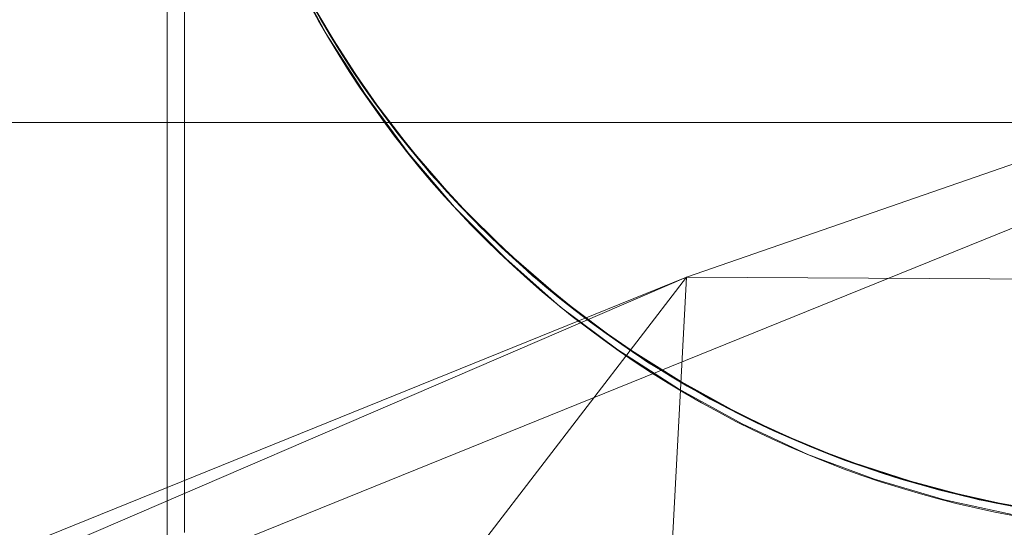
# Model space of a CAD drawing. Units: millimetres. Extents: x -7633 to 408035, y -3372 to 4270.
# Drawn here: x -5925 to -5924, y 2232 to 2233 of the extents above; entities that cross this region are included whole.
import ezdxf

# ---------------------------------------------------------------- set-up
doc = ezdxf.new("R2010")
doc.units = ezdxf.units.MM
doc.layers.add('Opvangzone', color=7, linetype='Continuous', true_color=0x00a19a)
doc.layers.add('Toestel 2D', color=7, linetype='Continuous', lineweight=20)

# ---------------------------------------------------------------- blocks, each defined once
blk = doc.blocks.new('WP-BB42-1')
at = {"layer": 'Opvangzone'}
blk.add_arc((-5753.5164, 2079.4753, 1002.3809), 1745.2564, 61.6647592, 297.6361738, dxfattribs=at)
at = {"layer": 'Toestel 2D', "elevation": 1002.3809, "flags": 128}
blk.add_lwpolyline([(-5925.0124, 2212.6965), (-5925.0124, 2239.2519)], close=True, dxfattribs=at)
for points in [[(-5923.8318, 2231.8466), (-5923.8979, 2231.859), (-5923.9655, 2231.8741), (-5924.0302, 2231.892), (-5924.0936, 2231.9127), (-5924.1528, 2231.9361), (-5924.2107, 2231.9623), (-5924.27, 2231.9912), (-5924.3292, 2232.0243), (-5924.3871, 2232.0615), (-5924.4422, 2232.1001), (-5924.4959, 2232.1428), (-5924.5455, 2232.1855), (-5924.5924, 2232.2296), (-5924.6364, 2232.2764), (-5924.6792, 2232.326), (-5924.7219, 2232.3798), (-5924.7604, 2232.4349), (-5924.7977, 2232.4928), (-5924.8307, 2232.552)], [(-5923.8263, 2231.8466), (-5923.9214, 2231.8631), (-5924.0151, 2231.8879), (-5924.1074, 2231.9182), (-5924.1969, 2231.9554), (-5924.2837, 2231.9981), (-5924.3664, 2232.0477), (-5924.4463, 2232.1028), (-5924.5207, 2232.1635), (-5924.5924, 2232.2296), (-5924.6585, 2232.2999), (-5924.7191, 2232.3756), (-5924.7742, 2232.4556), (-5924.8238, 2232.5382), (-5924.8665, 2232.625), (-5924.9037, 2232.7146), (-5924.9341, 2232.8055), (-5924.9589, 2232.8992), (-5924.9754, 2232.9957), (-5924.9864, 2233.0907), (-5924.9892, 2233.1885), (-5924.9864, 2233.285)], [(-5923.8277, 2231.8466), (-5923.9227, 2231.8631), (-5924.0164, 2231.8879), (-5924.1087, 2231.9182), (-5924.1969, 2231.9554), (-5924.2837, 2231.9981), (-5924.3678, 2232.0477), (-5924.4463, 2232.1028), (-5924.5221, 2232.1635), (-5924.5924, 2232.2296), (-5924.6585, 2232.3012), (-5924.7191, 2232.3756), (-5924.7742, 2232.4556), (-5924.8238, 2232.5396), (-5924.8665, 2232.625), (-5924.9037, 2232.7146), (-5924.9341, 2232.8069), (-5924.9589, 2232.9006), (-5924.9754, 2232.9957), (-5924.9864, 2233.0921), (-5924.9892, 2233.1885), (-5924.9864, 2233.285)], [(-5923.8731, 2231.8535), (-5923.9682, 2231.8741), (-5924.0605, 2231.9017), (-5924.1501, 2231.9347), (-5924.2383, 2231.9747), (-5924.3223, 2232.0215), (-5924.4036, 2232.0725), (-5924.4808, 2232.1304), (-5924.5538, 2232.1938), (-5924.6227, 2232.2613), (-5924.686, 2232.3343), (-5924.7439, 2232.4101), (-5924.7963, 2232.4914), (-5924.8431, 2232.5754), (-5924.8831, 2232.6636), (-5924.9175, 2232.7532), (-5924.9437, 2232.8386), (-5924.963, 2232.924), (-5924.9781, 2233.0122), (-5924.9864, 2233.1004), (-5924.9892, 2233.1885), (-5924.9864, 2233.285)], [(-5923.8318, 2231.8466), (-5923.8979, 2231.859), (-5923.9655, 2231.8741), (-5924.0302, 2231.892), (-5924.0936, 2231.9127), (-5924.1528, 2231.9361), (-5924.2107, 2231.9623), (-5924.27, 2231.9912), (-5924.3292, 2232.0243), (-5924.3871, 2232.0615), (-5924.4422, 2232.1001), (-5924.4959, 2232.1428), (-5924.5455, 2232.1855), (-5924.5924, 2232.2296), (-5924.6364, 2232.2764), (-5924.6792, 2232.326), (-5924.7219, 2232.3798), (-5924.7604, 2232.4349), (-5924.7977, 2232.4928), (-5924.8307, 2232.552)], [(-5923.8263, 2231.8466), (-5923.9214, 2231.8631), (-5924.0151, 2231.8879), (-5924.1074, 2231.9182), (-5924.1969, 2231.9554), (-5924.2837, 2231.9981), (-5924.3664, 2232.0477), (-5924.4463, 2232.1028), (-5924.5207, 2232.1635), (-5924.5924, 2232.2296), (-5924.6585, 2232.2999), (-5924.7191, 2232.3756), (-5924.7742, 2232.4556), (-5924.8238, 2232.5382), (-5924.8665, 2232.625), (-5924.9037, 2232.7146), (-5924.9341, 2232.8055), (-5924.9589, 2232.8992), (-5924.9754, 2232.9957), (-5924.9864, 2233.0907), (-5924.9892, 2233.1885), (-5924.9864, 2233.285)], [(-5923.8277, 2231.8466), (-5923.9227, 2231.8631), (-5924.0164, 2231.8879), (-5924.1087, 2231.9182), (-5924.1969, 2231.9554), (-5924.2837, 2231.9981), (-5924.3678, 2232.0477), (-5924.4463, 2232.1028), (-5924.5221, 2232.1635), (-5924.5924, 2232.2296), (-5924.6585, 2232.3012), (-5924.7191, 2232.3756), (-5924.7742, 2232.4556), (-5924.8238, 2232.5396), (-5924.8665, 2232.625), (-5924.9037, 2232.7146), (-5924.9341, 2232.8069), (-5924.9589, 2232.9006), (-5924.9754, 2232.9957), (-5924.9864, 2233.0921), (-5924.9892, 2233.1885), (-5924.9864, 2233.285)], [(-5923.8731, 2231.8535), (-5923.9682, 2231.8741), (-5924.0605, 2231.9017), (-5924.1501, 2231.9347), (-5924.2383, 2231.9747), (-5924.3223, 2232.0215), (-5924.4036, 2232.0725), (-5924.4808, 2232.1304), (-5924.5538, 2232.1938), (-5924.6227, 2232.2613), (-5924.686, 2232.3343), (-5924.7439, 2232.4101), (-5924.7963, 2232.4914), (-5924.8431, 2232.5754), (-5924.8831, 2232.6636), (-5924.9175, 2232.7532), (-5924.9437, 2232.8386), (-5924.963, 2232.924), (-5924.9781, 2233.0122), (-5924.9864, 2233.1004), (-5924.9892, 2233.1885), (-5924.9864, 2233.285)], [(-5923.8318, 2231.8466), (-5923.8979, 2231.859), (-5923.9655, 2231.8741), (-5924.0302, 2231.892), (-5924.0936, 2231.9127), (-5924.1528, 2231.9361), (-5924.2107, 2231.9623), (-5924.27, 2231.9912), (-5924.3292, 2232.0243), (-5924.3871, 2232.0615), (-5924.4422, 2232.1001), (-5924.4959, 2232.1428), (-5924.5455, 2232.1855), (-5924.5924, 2232.2296), (-5924.6364, 2232.2764), (-5924.6792, 2232.326), (-5924.7219, 2232.3798), (-5924.7604, 2232.4349), (-5924.7977, 2232.4928), (-5924.8307, 2232.552)], [(-5923.8263, 2231.8466), (-5923.9214, 2231.8631), (-5924.0151, 2231.8879), (-5924.1074, 2231.9182), (-5924.1969, 2231.9554), (-5924.2837, 2231.9981), (-5924.3664, 2232.0477), (-5924.4463, 2232.1028), (-5924.5207, 2232.1635), (-5924.5924, 2232.2296), (-5924.6585, 2232.2999), (-5924.7191, 2232.3756), (-5924.7742, 2232.4556), (-5924.8238, 2232.5382), (-5924.8665, 2232.625), (-5924.9037, 2232.7146), (-5924.9341, 2232.8055), (-5924.9589, 2232.8992), (-5924.9754, 2232.9957), (-5924.9864, 2233.0907), (-5924.9892, 2233.1885), (-5924.9864, 2233.285)], [(-5923.8277, 2231.8466), (-5923.9227, 2231.8631), (-5924.0164, 2231.8879), (-5924.1087, 2231.9182), (-5924.1969, 2231.9554), (-5924.2837, 2231.9981), (-5924.3678, 2232.0477), (-5924.4463, 2232.1028), (-5924.5221, 2232.1635), (-5924.5924, 2232.2296), (-5924.6585, 2232.3012), (-5924.7191, 2232.3756), (-5924.7742, 2232.4556), (-5924.8238, 2232.5396), (-5924.8665, 2232.625), (-5924.9037, 2232.7146), (-5924.9341, 2232.8069), (-5924.9589, 2232.9006), (-5924.9754, 2232.9957), (-5924.9864, 2233.0921), (-5924.9892, 2233.1885), (-5924.9864, 2233.285)], [(-5923.8731, 2231.8535), (-5923.9682, 2231.8741), (-5924.0605, 2231.9017), (-5924.1501, 2231.9347), (-5924.2383, 2231.9747), (-5924.3223, 2232.0215), (-5924.4036, 2232.0725), (-5924.4808, 2232.1304), (-5924.5538, 2232.1938), (-5924.6227, 2232.2613), (-5924.686, 2232.3343), (-5924.7439, 2232.4101), (-5924.7963, 2232.4914), (-5924.8431, 2232.5754), (-5924.8831, 2232.6636), (-5924.9175, 2232.7532), (-5924.9437, 2232.8386), (-5924.963, 2232.924), (-5924.9781, 2233.0122), (-5924.9864, 2233.1004), (-5924.9892, 2233.1885), (-5924.9864, 2233.285)], [(-5923.8318, 2231.8466), (-5923.8979, 2231.859), (-5923.9655, 2231.8741), (-5924.0302, 2231.892), (-5924.0936, 2231.9127), (-5924.1528, 2231.9361), (-5924.2107, 2231.9623), (-5924.27, 2231.9912), (-5924.3292, 2232.0243), (-5924.3871, 2232.0615), (-5924.4422, 2232.1001), (-5924.4959, 2232.1428), (-5924.5455, 2232.1855), (-5924.5924, 2232.2296), (-5924.6364, 2232.2764), (-5924.6792, 2232.326), (-5924.7219, 2232.3798), (-5924.7604, 2232.4349), (-5924.7977, 2232.4928), (-5924.8307, 2232.552)], [(-5923.8263, 2231.8466), (-5923.9214, 2231.8631), (-5924.0151, 2231.8879), (-5924.1074, 2231.9182), (-5924.1969, 2231.9554), (-5924.2837, 2231.9981), (-5924.3664, 2232.0477), (-5924.4463, 2232.1028), (-5924.5207, 2232.1635), (-5924.5924, 2232.2296), (-5924.6585, 2232.2999), (-5924.7191, 2232.3756), (-5924.7742, 2232.4556), (-5924.8238, 2232.5382), (-5924.8665, 2232.625), (-5924.9037, 2232.7146), (-5924.9341, 2232.8055), (-5924.9589, 2232.8992), (-5924.9754, 2232.9957), (-5924.9864, 2233.0907), (-5924.9892, 2233.1885), (-5924.9864, 2233.285)], [(-5923.8277, 2231.8466), (-5923.9227, 2231.8631), (-5924.0164, 2231.8879), (-5924.1087, 2231.9182), (-5924.1969, 2231.9554), (-5924.2837, 2231.9981), (-5924.3678, 2232.0477), (-5924.4463, 2232.1028), (-5924.5221, 2232.1635), (-5924.5924, 2232.2296), (-5924.6585, 2232.3012), (-5924.7191, 2232.3756), (-5924.7742, 2232.4556), (-5924.8238, 2232.5396), (-5924.8665, 2232.625), (-5924.9037, 2232.7146), (-5924.9341, 2232.8069), (-5924.9589, 2232.9006), (-5924.9754, 2232.9957), (-5924.9864, 2233.0921), (-5924.9892, 2233.1885), (-5924.9864, 2233.285)], [(-5923.8731, 2231.8535), (-5923.9682, 2231.8741), (-5924.0605, 2231.9017), (-5924.1501, 2231.9347), (-5924.2383, 2231.9747), (-5924.3223, 2232.0215), (-5924.4036, 2232.0725), (-5924.4808, 2232.1304), (-5924.5538, 2232.1938), (-5924.6227, 2232.2613), (-5924.686, 2232.3343), (-5924.7439, 2232.4101), (-5924.7963, 2232.4914), (-5924.8431, 2232.5754), (-5924.8831, 2232.6636), (-5924.9175, 2232.7532), (-5924.9437, 2232.8386), (-5924.963, 2232.924), (-5924.9781, 2233.0122), (-5924.9864, 2233.1004), (-5924.9892, 2233.1885), (-5924.9864, 2233.285)], [(-5924.9892, 2233.2313), (-5924.9878, 2233.1334), (-5924.9809, 2233.037), (-5924.9671, 2232.9405), (-5924.9451, 2232.8469), (-5924.9175, 2232.7532), (-5924.8831, 2232.6636), (-5924.8431, 2232.5754), (-5924.7963, 2232.4914), (-5924.7439, 2232.4101), (-5924.686, 2232.3343), (-5924.6227, 2232.2613), (-5924.5538, 2232.1938), (-5924.4808, 2232.1304), (-5924.4036, 2232.0725), (-5924.3223, 2232.0215), (-5924.2383, 2231.9747), (-5924.1501, 2231.9347), (-5924.0605, 2231.9017), (-5923.9682, 2231.8741), (-5923.8731, 2231.8535)], [(-5924.9892, 2233.2313), (-5924.9878, 2233.1334), (-5924.9809, 2233.037), (-5924.9671, 2232.9405), (-5924.9451, 2232.8469), (-5924.9175, 2232.7532), (-5924.8831, 2232.6636), (-5924.8431, 2232.5754), (-5924.7963, 2232.4914), (-5924.7439, 2232.4101), (-5924.686, 2232.3343), (-5924.6227, 2232.2613), (-5924.5538, 2232.1938), (-5924.4808, 2232.1304), (-5924.4036, 2232.0725), (-5924.3223, 2232.0215), (-5924.2383, 2231.9747), (-5924.1501, 2231.9347), (-5924.0605, 2231.9017), (-5923.9682, 2231.8741), (-5923.8731, 2231.8535)], [(-5924.9892, 2233.2313), (-5924.9878, 2233.1334), (-5924.9809, 2233.037), (-5924.9671, 2232.9405), (-5924.9451, 2232.8469), (-5924.9175, 2232.7532), (-5924.8831, 2232.6636), (-5924.8431, 2232.5754), (-5924.7963, 2232.4914), (-5924.7439, 2232.4101), (-5924.686, 2232.3343), (-5924.6227, 2232.2613), (-5924.5538, 2232.1938), (-5924.4808, 2232.1304), (-5924.4036, 2232.0725), (-5924.3223, 2232.0215), (-5924.2383, 2231.9747), (-5924.1501, 2231.9347), (-5924.0605, 2231.9017), (-5923.9682, 2231.8741), (-5923.8731, 2231.8535)], [(-5924.9892, 2233.2313), (-5924.9878, 2233.1334), (-5924.9809, 2233.037), (-5924.9671, 2232.9405), (-5924.9451, 2232.8469), (-5924.9175, 2232.7532), (-5924.8831, 2232.6636), (-5924.8431, 2232.5754), (-5924.7963, 2232.4914), (-5924.7439, 2232.4101), (-5924.686, 2232.3343), (-5924.6227, 2232.2613), (-5924.5538, 2232.1938), (-5924.4808, 2232.1304), (-5924.4036, 2232.0725), (-5924.3223, 2232.0215), (-5924.2383, 2231.9747), (-5924.1501, 2231.9347), (-5924.0605, 2231.9017), (-5923.9682, 2231.8741), (-5923.8731, 2231.8535)], [(-5924.9892, 2233.2313), (-5924.9878, 2233.1334), (-5924.9809, 2233.037), (-5924.9671, 2232.9405), (-5924.9451, 2232.8469), (-5924.9175, 2232.7532), (-5924.8831, 2232.6636), (-5924.8431, 2232.5754), (-5924.7963, 2232.4914), (-5924.7439, 2232.4101), (-5924.686, 2232.3343), (-5924.6227, 2232.2613), (-5924.5538, 2232.1938), (-5924.4808, 2232.1304), (-5924.4036, 2232.0725), (-5924.3223, 2232.0215), (-5924.2383, 2231.9747), (-5924.1501, 2231.9347), (-5924.0605, 2231.9017), (-5923.9682, 2231.8741), (-5923.8731, 2231.8535)], [(-5924.9892, 2233.2313), (-5924.9878, 2233.1334), (-5924.9809, 2233.037), (-5924.9671, 2232.9405), (-5924.9451, 2232.8469), (-5924.9175, 2232.7532), (-5924.8831, 2232.6636), (-5924.8431, 2232.5754), (-5924.7963, 2232.4914), (-5924.7439, 2232.4101), (-5924.686, 2232.3343), (-5924.6227, 2232.2613), (-5924.5538, 2232.1938), (-5924.4808, 2232.1304), (-5924.4036, 2232.0725), (-5924.3223, 2232.0215), (-5924.2383, 2231.9747), (-5924.1501, 2231.9347), (-5924.0605, 2231.9017), (-5923.9682, 2231.8741), (-5923.8731, 2231.8535)], [(-5924.9892, 2233.2313), (-5924.9878, 2233.1334), (-5924.9809, 2233.037), (-5924.9671, 2232.9405), (-5924.9451, 2232.8469), (-5924.9175, 2232.7532), (-5924.8831, 2232.6636), (-5924.8431, 2232.5754), (-5924.7963, 2232.4914), (-5924.7439, 2232.4101), (-5924.686, 2232.3343), (-5924.6227, 2232.2613), (-5924.5538, 2232.1938), (-5924.4808, 2232.1304), (-5924.4036, 2232.0725), (-5924.3223, 2232.0215), (-5924.2383, 2231.9747), (-5924.1501, 2231.9347), (-5924.0605, 2231.9017), (-5923.9682, 2231.8741), (-5923.8731, 2231.8535)], [(-5924.9892, 2233.2313), (-5924.9878, 2233.1334), (-5924.9809, 2233.037), (-5924.9671, 2232.9405), (-5924.9451, 2232.8469), (-5924.9175, 2232.7532), (-5924.8831, 2232.6636), (-5924.8431, 2232.5754), (-5924.7963, 2232.4914), (-5924.7439, 2232.4101), (-5924.686, 2232.3343), (-5924.6227, 2232.2613), (-5924.5538, 2232.1938), (-5924.4808, 2232.1304), (-5924.4036, 2232.0725), (-5924.3223, 2232.0215), (-5924.2383, 2231.9747), (-5924.1501, 2231.9347), (-5924.0605, 2231.9017), (-5923.9682, 2231.8741), (-5923.8731, 2231.8535)], [(-5924.9892, 2232.5947), (-5924.9892, 2232.5024), (-5924.9892, 2232.4032), (-5924.9892, 2232.2985), (-5924.9892, 2232.1869), (-5924.9892, 2232.0698), (-5924.9892, 2231.9471), (-5924.9892, 2231.819)], [(-5924.9892, 2231.8204), (-5924.9892, 2231.9485), (-5924.9892, 2232.0712), (-5924.9892, 2232.1883), (-5924.9892, 2232.2999), (-5924.9892, 2232.4046), (-5924.9892, 2232.5038), (-5924.9892, 2232.5961)], [(-5924.9892, 2231.819), (-5924.9892, 2231.9471), (-5924.9892, 2232.0698), (-5924.9892, 2232.1869), (-5924.9892, 2232.2985), (-5924.9892, 2232.4032), (-5924.9892, 2232.5024), (-5924.9892, 2232.5947)], [(-5924.9892, 2232.5961), (-5924.9892, 2232.5038), (-5924.9892, 2232.4046), (-5924.9892, 2232.2999), (-5924.9892, 2232.1883), (-5924.9892, 2232.0712), (-5924.9892, 2231.9485), (-5924.9892, 2231.8204)], [(-5924.9892, 2232.5947), (-5924.9892, 2232.5024), (-5924.9892, 2232.4032), (-5924.9892, 2232.2985), (-5924.9892, 2232.1869), (-5924.9892, 2232.0698), (-5924.9892, 2231.9471), (-5924.9892, 2231.819)], [(-5924.9892, 2231.8204), (-5924.9892, 2231.9485), (-5924.9892, 2232.0712), (-5924.9892, 2232.1883), (-5924.9892, 2232.2999), (-5924.9892, 2232.4046), (-5924.9892, 2232.5038), (-5924.9892, 2232.5961)], [(-5924.9892, 2231.819), (-5924.9892, 2231.9471), (-5924.9892, 2232.0698), (-5924.9892, 2232.1869), (-5924.9892, 2232.2985), (-5924.9892, 2232.4032), (-5924.9892, 2232.5024), (-5924.9892, 2232.5947)], [(-5924.9892, 2232.5961), (-5924.9892, 2232.5038), (-5924.9892, 2232.4046), (-5924.9892, 2232.2999), (-5924.9892, 2232.1883), (-5924.9892, 2232.0712), (-5924.9892, 2231.9485), (-5924.9892, 2231.8204)], [(-5924.9892, 2232.5947), (-5924.9892, 2232.5024), (-5924.9892, 2232.4032), (-5924.9892, 2232.2985), (-5924.9892, 2232.1869), (-5924.9892, 2232.0698), (-5924.9892, 2231.9471), (-5924.9892, 2231.819)], [(-5924.9892, 2231.8204), (-5924.9892, 2231.9485), (-5924.9892, 2232.0712), (-5924.9892, 2232.1883), (-5924.9892, 2232.2999), (-5924.9892, 2232.4046), (-5924.9892, 2232.5038), (-5924.9892, 2232.5961)], [(-5924.9892, 2231.819), (-5924.9892, 2231.9471), (-5924.9892, 2232.0698), (-5924.9892, 2232.1869), (-5924.9892, 2232.2985), (-5924.9892, 2232.4032), (-5924.9892, 2232.5024), (-5924.9892, 2232.5947)], [(-5924.9892, 2232.5961), (-5924.9892, 2232.5038), (-5924.9892, 2232.4046), (-5924.9892, 2232.2999), (-5924.9892, 2232.1883), (-5924.9892, 2232.0712), (-5924.9892, 2231.9485), (-5924.9892, 2231.8204)], [(-5924.9892, 2232.5947), (-5924.9892, 2232.5024), (-5924.9892, 2232.4032), (-5924.9892, 2232.2985), (-5924.9892, 2232.1869), (-5924.9892, 2232.0698), (-5924.9892, 2231.9471), (-5924.9892, 2231.819)], [(-5924.9892, 2231.8204), (-5924.9892, 2231.9485), (-5924.9892, 2232.0712), (-5924.9892, 2232.1883), (-5924.9892, 2232.2999), (-5924.9892, 2232.4046), (-5924.9892, 2232.5038), (-5924.9892, 2232.5961)], [(-5924.9892, 2231.819), (-5924.9892, 2231.9471), (-5924.9892, 2232.0698), (-5924.9892, 2232.1869), (-5924.9892, 2232.2985), (-5924.9892, 2232.4032), (-5924.9892, 2232.5024), (-5924.9892, 2232.5947)], [(-5924.9892, 2232.5961), (-5924.9892, 2232.5038), (-5924.9892, 2232.4046), (-5924.9892, 2232.2999), (-5924.9892, 2232.1883), (-5924.9892, 2232.0712), (-5924.9892, 2231.9485), (-5924.9892, 2231.8204)], [(-5924.8445, 2232.574), (-5924.799, 2232.4886), (-5924.7467, 2232.406), (-5924.6888, 2232.3288), (-5924.6268, 2232.2558), (-5924.5579, 2232.1869), (-5924.4849, 2232.1221), (-5924.4077, 2232.0643), (-5924.3264, 2232.0119), (-5924.241, 2231.9651), (-5924.1528, 2231.9237), (-5924.0633, 2231.8907), (-5923.9696, 2231.8631), (-5923.8745, 2231.8424)], [(-5923.8745, 2231.8424), (-5923.9696, 2231.8631), (-5924.0633, 2231.8907), (-5924.1528, 2231.9237), (-5924.241, 2231.9651), (-5924.3264, 2232.0119), (-5924.4077, 2232.0643), (-5924.4849, 2232.1221), (-5924.5579, 2232.1869), (-5924.6268, 2232.2558), (-5924.6888, 2232.3288), (-5924.7467, 2232.4073), (-5924.799, 2232.4886), (-5924.8445, 2232.574)], [(-5924.8445, 2232.574), (-5924.799, 2232.4886), (-5924.7467, 2232.406), (-5924.6888, 2232.3288), (-5924.6268, 2232.2558), (-5924.5579, 2232.1869), (-5924.4849, 2232.1221), (-5924.4077, 2232.0643), (-5924.3264, 2232.0119), (-5924.241, 2231.9651), (-5924.1528, 2231.9237), (-5924.0633, 2231.8907), (-5923.9696, 2231.8631), (-5923.8745, 2231.8424)], [(-5923.8745, 2231.8424), (-5923.9696, 2231.8631), (-5924.0633, 2231.8907), (-5924.1528, 2231.9237), (-5924.241, 2231.9651), (-5924.3264, 2232.0119), (-5924.4077, 2232.0643), (-5924.4849, 2232.1221), (-5924.5579, 2232.1869), (-5924.6268, 2232.2558), (-5924.6888, 2232.3288), (-5924.7467, 2232.4073), (-5924.799, 2232.4886), (-5924.8445, 2232.574)], [(-5924.8445, 2232.574), (-5924.799, 2232.4886), (-5924.7467, 2232.406), (-5924.6888, 2232.3288), (-5924.6268, 2232.2558), (-5924.5579, 2232.1869), (-5924.4849, 2232.1221), (-5924.4077, 2232.0643), (-5924.3264, 2232.0119), (-5924.241, 2231.9651), (-5924.1528, 2231.9237), (-5924.0633, 2231.8907), (-5923.9696, 2231.8631), (-5923.8745, 2231.8424)], [(-5923.8745, 2231.8424), (-5923.9696, 2231.8631), (-5924.0633, 2231.8907), (-5924.1528, 2231.9237), (-5924.241, 2231.9651), (-5924.3264, 2232.0119), (-5924.4077, 2232.0643), (-5924.4849, 2232.1221), (-5924.5579, 2232.1869), (-5924.6268, 2232.2558), (-5924.6888, 2232.3288), (-5924.7467, 2232.4073), (-5924.799, 2232.4886), (-5924.8445, 2232.574)], [(-5924.8445, 2232.574), (-5924.799, 2232.4886), (-5924.7467, 2232.406), (-5924.6888, 2232.3288), (-5924.6268, 2232.2558), (-5924.5579, 2232.1869), (-5924.4849, 2232.1221), (-5924.4077, 2232.0643), (-5924.3264, 2232.0119), (-5924.241, 2231.9651), (-5924.1528, 2231.9237), (-5924.0633, 2231.8907), (-5923.9696, 2231.8631), (-5923.8745, 2231.8424)], [(-5923.8745, 2231.8424), (-5923.9696, 2231.8631), (-5924.0633, 2231.8907), (-5924.1528, 2231.9237), (-5924.241, 2231.9651), (-5924.3264, 2232.0119), (-5924.4077, 2232.0643), (-5924.4849, 2232.1221), (-5924.5579, 2232.1869), (-5924.6268, 2232.2558), (-5924.6888, 2232.3288), (-5924.7467, 2232.4073), (-5924.799, 2232.4886), (-5924.8445, 2232.574)], [(-5923.8504, 2232.3693), (-5924.0041, 2232.3693), (-5924.1579, 2232.3693), (-5924.3109, 2232.3693), (-5924.4639, 2232.3693), (-5924.6162, 2232.3693), (-5924.767, 2232.3693), (-5924.9178, 2232.3693), (-5925.0678, 2232.3693), (-5925.2163, 2232.3693), (-5925.3648, 2232.3693), (-5925.5111, 2232.3693), (-5925.6566, 2232.3693), (-5925.8006, 2232.3693), (-5925.9439, 2232.3693), (-5926.0849, 2232.3693), (-5926.2244, 2232.3693), (-5926.3625, 2232.3693), (-5926.499, 2232.3693), (-5926.6332, 2232.3693)], [(-5926.6332, 2232.3693), (-5926.499, 2232.3693), (-5926.3625, 2232.3693), (-5926.2244, 2232.3693), (-5926.0849, 2232.3693), (-5925.9439, 2232.3693), (-5925.8006, 2232.3693), (-5925.6566, 2232.3693), (-5925.5111, 2232.3693), (-5925.3648, 2232.3693), (-5925.2163, 2232.3693), (-5925.0678, 2232.3693), (-5924.9178, 2232.3693), (-5924.767, 2232.3693), (-5924.6162, 2232.3693), (-5924.4639, 2232.3693), (-5924.3109, 2232.3693), (-5924.1579, 2232.3693), (-5924.0041, 2232.3693), (-5923.8504, 2232.3693)], [(-5926.6332, 2232.3693), (-5926.499, 2232.3693), (-5926.3625, 2232.3693), (-5926.2244, 2232.3693), (-5926.0849, 2232.3693), (-5925.9439, 2232.3693), (-5925.8006, 2232.3693), (-5925.6566, 2232.3693), (-5925.5111, 2232.3693), (-5925.3648, 2232.3693), (-5925.2163, 2232.3693), (-5925.0678, 2232.3693), (-5924.9178, 2232.3693), (-5924.767, 2232.3693), (-5924.6162, 2232.3693), (-5924.4639, 2232.3693), (-5924.3109, 2232.3693), (-5924.1579, 2232.3693), (-5924.0041, 2232.3693), (-5923.8504, 2232.3693)], [(-5923.8504, 2232.3693), (-5924.0041, 2232.3693), (-5924.1579, 2232.3693), (-5924.3109, 2232.3693), (-5924.4639, 2232.3693), (-5924.6162, 2232.3693), (-5924.767, 2232.3693), (-5924.9178, 2232.3693), (-5925.0678, 2232.3693), (-5925.2163, 2232.3693), (-5925.3648, 2232.3693), (-5925.5111, 2232.3693), (-5925.6566, 2232.3693), (-5925.8006, 2232.3693), (-5925.9439, 2232.3693), (-5926.0849, 2232.3693), (-5926.2244, 2232.3693), (-5926.3625, 2232.3693), (-5926.499, 2232.3693), (-5926.6332, 2232.3693)]]:
    blk.add_lwpolyline(points, dxfattribs=at)
at = {"layer": 'Toestel 2D', "elevation": 1002.3809}
blk.add_lwpolyline([(-5922.3493, 2232.753), (-5922.3493, 2232.753, -0.717018), (-5924.9175, 2232.753)], format="xyb", dxfattribs=at)
blk.add_lwpolyline([(-5922.3493, 2232.753), (-5922.3493, 2232.753, -0.717018), (-5924.9175, 2232.753)], format="xyb", dxfattribs=at)
blk.add_lwpolyline([(-5922.3493, 2232.753), (-5922.3493, 2232.753, -0.717018), (-5924.9175, 2232.753)], format="xyb", dxfattribs=at)
blk.add_lwpolyline([(-5922.3493, 2232.753), (-5922.3493, 2232.753, -0.717018), (-5924.9175, 2232.753)], format="xyb", dxfattribs=at)
blk.add_lwpolyline([(-5922.3493, 2232.753), (-5922.3493, 2232.753, -0.717018), (-5924.9175, 2232.753)], format="xyb", dxfattribs=at)
blk.add_lwpolyline([(-5922.3493, 2232.753), (-5922.3493, 2232.753, -0.717018), (-5924.9175, 2232.753)], format="xyb", dxfattribs=at)
blk.add_lwpolyline([(-5922.3493, 2232.753), (-5922.3493, 2232.753, -0.717018), (-5924.9175, 2232.753)], format="xyb", dxfattribs=at)
blk.add_lwpolyline([(-5922.3493, 2232.753), (-5922.3493, 2232.753, -0.717018), (-5924.9175, 2232.753)], format="xyb", dxfattribs=at)
blk.add_lwpolyline([(-5922.3493, 2232.753), (-5922.3493, 2232.753, -0.717018), (-5924.9175, 2232.753)], format="xyb", dxfattribs=at)
blk.add_lwpolyline([(-5922.3493, 2232.753), (-5922.3493, 2232.753, -0.717018), (-5924.9175, 2232.753)], format="xyb", dxfattribs=at)
blk.add_lwpolyline([(-5922.3493, 2232.753), (-5922.3493, 2232.753, -0.717018), (-5924.9175, 2232.753)], format="xyb", dxfattribs=at)
blk.add_lwpolyline([(-5922.3493, 2232.753), (-5922.3493, 2232.753, -0.717018), (-5924.9175, 2232.753)], format="xyb", dxfattribs=at)
blk.add_lwpolyline([(-5922.3493, 2232.753), (-5922.3493, 2232.753, -0.717018), (-5924.9175, 2232.753)], format="xyb", dxfattribs=at)
blk.add_lwpolyline([(-5922.3493, 2232.753), (-5922.3493, 2232.753, -0.717018), (-5924.9175, 2232.753)], format="xyb", dxfattribs=at)
blk.add_lwpolyline([(-5922.3493, 2232.753), (-5922.3493, 2232.753, -0.717018), (-5924.9175, 2232.753)], format="xyb", dxfattribs=at)
blk.add_lwpolyline([(-5922.3493, 2232.753), (-5922.3493, 2232.753, -0.717018), (-5924.9175, 2232.753)], format="xyb", dxfattribs=at)
blk.add_lwpolyline([(-5922.3493, 2232.753), (-5922.3493, 2232.753, -0.717018), (-5924.9175, 2232.753)], format="xyb", dxfattribs=at)
blk.add_lwpolyline([(-5922.3493, 2232.753), (-5922.3493, 2232.753, -0.717018), (-5924.9175, 2232.753)], format="xyb", dxfattribs=at)
blk.add_lwpolyline([(-5922.3493, 2232.753), (-5922.3493, 2232.753, -0.717018), (-5924.9175, 2232.753)], format="xyb", dxfattribs=at)
blk.add_lwpolyline([(-5922.3493, 2232.753), (-5922.3493, 2232.753, -0.717018), (-5924.9175, 2232.753)], format="xyb", dxfattribs=at)
at = {"layer": 'Toestel 2D'}
for centre, radius, start, end in [((-5923.6334, 2233.1699, 1002.3809), 1.3501, 197.9842, 342.0158), ((-5923.6334, 2233.1881, 1002.3809), 1.3558, 198.7128, 341.2872), ((-5923.6334, 2233.1699, 1002.3809), 1.3501, 197.9842, 342.0158), ((-5923.6334, 2233.1881, 1002.3809), 1.3558, 198.7128, 341.2872), ((-5923.6334, 2233.1699, 1002.3809), 1.3501, 197.9842, 342.0158), ((-5923.6334, 2233.1881, 1002.3809), 1.3558, 198.7128, 341.2872), ((-5923.6334, 2233.1699, 1002.3809), 1.3501, 197.9842, 342.0158), ((-5923.6334, 2233.1881, 1002.3809), 1.3558, 198.7128, 341.2872), ((-5923.6334, 2233.1699, 1002.3809), 1.3501, 197.9842, 342.0158), ((-5923.6334, 2233.1881, 1002.3809), 1.3558, 198.7128, 341.2872), ((-5923.6334, 2233.1699, 1002.3809), 1.3501, 197.9842, 342.0158), ((-5923.6334, 2233.1881, 1002.3809), 1.3558, 198.7128, 341.2872), ((-5923.6334, 2233.1881, 1002.3809), 1.3558, 198.7128, 341.2872), ((-5923.6334, 2233.1699, 1002.3809), 1.3501, 197.9842, 342.0158), ((-5923.6334, 2233.1699, 1002.3809), 1.3501, 197.9842, 342.0158), ((-5923.6334, 2233.1699, 1002.3809), 1.3501, 197.9842, 342.0158), ((-5923.6334, 2233.1881, 1002.3809), 1.3558, 198.7128, 341.2872), ((-5923.6334, 2233.1699, 1002.3809), 1.3501, 197.9842, 342.0158), ((-5923.6334, 2233.1881, 1002.3809), 1.3558, 198.7128, 341.2872), ((-5923.6334, 2233.1699, 1002.3809), 1.3501, 197.9842, 342.0158), ((-5923.6334, 2233.1699, 1002.3809), 1.3501, 197.9842, 342.0158), ((-5923.6334, 2233.1881, 1002.3809), 1.3558, 198.7128, 341.2872), ((-5923.6334, 2233.1881, 1002.3809), 1.3558, 198.7128, 341.2872), ((-5923.6334, 2233.1699, 1002.3809), 1.3501, 197.9842, 342.0158), ((-5923.6334, 2233.1699, 1002.3809), 1.3501, 197.9842, 342.0158), ((-5923.6334, 2233.1881, 1002.3809), 1.3558, 198.7128, 341.2872), ((-5923.6334, 2233.1699, 1002.3809), 1.3501, 197.9842, 342.0158), ((-5923.6334, 2233.1881, 1002.3809), 1.3558, 198.7128, 341.2872), ((-5923.6334, 2233.1881, 1002.3809), 1.3558, 198.7128, 341.2872), ((-5923.6334, 2233.1881, 1002.3809), 1.3558, 198.7128, 341.2872), ((-5923.6334, 2233.1881, 1002.3809), 1.3558, 198.7128, 341.2872), ((-5923.6334, 2233.1699, 1002.3809), 1.3501, 197.9842, 342.0158), ((-5923.6334, 2233.1881, 1002.3809), 1.3558, 198.7128, 341.2872), ((-5923.6334, 2233.1699, 1002.3809), 1.3501, 197.9842, 342.0158), ((-5923.6334, 2233.1699, 1002.3809), 1.3501, 197.9842, 342.0158), ((-5923.6334, 2233.1881, 1002.3809), 1.3558, 198.7128, 341.2872), ((-5923.6334, 2233.1881, 1002.3809), 1.3558, 198.7128, 341.2872), ((-5923.6334, 2233.1699, 1002.3809), 1.3501, 197.9842, 342.0158), ((-5923.6334, 2233.1881, 1002.3809), 1.3558, 198.7128, 341.2872), ((-5923.6334, 2233.1699, 1002.3809), 1.3501, 197.9842, 342.0158), ((-5923.6334, 2233.1699, 1002.3809), 1.3501, 197.9868, 342.0132), ((-5923.6334, 2233.1699, 1002.3809), 1.3501, 197.9868, 342.0132), ((-5923.6334, 2233.1699, 1002.3809), 1.3501, 197.9868, 342.0132), ((-5923.6334, 2233.1699, 1002.3809), 1.3501, 197.9868, 342.0132), ((-5923.6334, 2233.1699, 1002.3809), 1.3501, 197.9868, 342.0132), ((-5923.6334, 2233.1699, 1002.3809), 1.3501, 197.9868, 342.0132), ((-5923.6334, 2233.1699, 1002.3809), 1.3501, 197.9868, 342.0132), ((-5923.6334, 2233.1699, 1002.3809), 1.3501, 197.9868, 342.0132), ((-5923.6334, 2233.1699, 1002.3809), 1.3501, 197.9868, 342.0132), ((-5923.6334, 2233.1699, 1002.3809), 1.3501, 197.9868, 342.0132), ((-5923.6334, 2233.1699, 1002.3809), 1.3501, 197.9868, 342.0132), ((-5923.6334, 2233.1699, 1002.3809), 1.3501, 197.9868, 342.0132), ((-5923.6334, 2233.1699, 1002.3809), 1.3501, 197.9868, 342.0132), ((-5923.6334, 2233.1699, 1002.3809), 1.3501, 197.9868, 342.0132), ((-5923.6334, 2233.1699, 1002.3809), 1.3501, 197.9868, 342.0132), ((-5923.6334, 2233.1699, 1002.3809), 1.3501, 197.9868, 342.0132), ((-5923.6334, 2233.1699, 1002.3809), 1.3501, 197.9868, 342.0132), ((-5923.6334, 2233.1699, 1002.3809), 1.3501, 197.9868, 342.0132), ((-5923.6334, 2233.1699, 1002.3809), 1.3501, 197.9868, 342.0132), ((-5923.6334, 2233.1699, 1002.3809), 1.3501, 197.9868, 342.0132)]:
    blk.add_arc(centre, radius, start, end, dxfattribs=at)
mesh = blk.add_polyface(dxfattribs=at)
corners = [(-5786.2849, 2322.6799, 1002.3809), (-5786.2849, 2322.6799, 1002.3809), (-5754.3182, 2324.9543, 1002.3809), (-5754.3182, 2324.9547, 1002.3809), (-5817.6812, 2316.252, 1002.3809), (-5817.6812, 2316.252, 1002.3809), (-5847.9699, 2305.7811, 1002.3809), (-5847.9699, 2305.7811, 1002.3809), (-5876.6327, 2291.4464, 1002.3809), (-5876.6327, 2291.4464, 1002.3809), (-5903.1793, 2273.493, 1002.3809), (-5903.1793, 2273.493, 1002.3809), (-5927.1554, 2252.2281, 1002.3809), (-5927.1554, 2252.2281, 1002.3809), (-5947.4072, 2228.8731, 1002.3809), (-5947.4072, 2228.8731, 1002.3809), (-5722.3281, 2323.0376, 1002.3809), (-5722.3281, 2323.0376, 1002.3809), (-5690.8619, 2316.9613, 1002.3809), (-5690.8619, 2316.9613, 1002.3809), (-5660.458, 2306.8299, 1002.3809), (-5660.458, 2306.8299, 1002.3809), (-5631.6366, 2292.8166, 1002.3809), (-5631.6366, 2292.8166, 1002.3809), (-5604.8909, 2275.1612, 1002.3809), (-5604.8909, 2275.1612, 1002.3809), (-5580.6785, 2254.1659, 1002.3809), (-5580.6785, 2254.1659, 1002.3809), (-5560.1663, 2231.0385, 1002.3809), (-5560.1663, 2231.0385, 1002.3809)]
mesh.append_faces([[corners[k] for k in face] for face in [(0, 2, 3, 3), (4, 1, 0, 0), (6, 5, 4, 4), (8, 7, 6, 6), (10, 9, 8, 8), (12, 11, 10, 10), (14, 12, 15, 15), (16, 18, 19, 19), (19, 20, 21, 21), (21, 22, 23, 23), (23, 24, 25, 25), (25, 26, 27, 27), (27, 28, 29, 29), (14, 29, 28, 28), (22, 26, 24, 24), (14, 11, 13, 13), (3, 17, 16, 16), (12, 29, 15, 15), (29, 25, 27, 27)]], dxfattribs={"vtx0": -1})
mesh.append_faces([[corners[k] for k in face] for face in [(26, 22, 28, 28), (28, 22, 14, 14)]], dxfattribs={"vtx0": -1, "vtx1": -1})
mesh.append_faces([[corners[k] for k in face] for face in [(14, 22, 20, 20), (14, 20, 18, 18), (14, 18, 17, 17), (14, 17, 2, 2), (14, 2, 1, 1), (14, 1, 5, 5), (14, 5, 7, 7), (14, 7, 9, 9), (14, 9, 11, 11), (29, 12, 10, 10), (29, 10, 8, 8), (29, 8, 6, 6), (29, 6, 4, 4), (29, 4, 0, 0), (29, 0, 3, 3), (29, 3, 16, 16), (29, 16, 19, 19), (29, 19, 21, 21), (29, 21, 23, 23), (29, 23, 25, 25)]], dxfattribs={"vtx0": -1, "vtx2": -1, "vtx3": -1})
mesh.append_faces([[corners[k] for k in face] for face in [(0, 1, 2, 2), (4, 5, 1, 1), (6, 7, 5, 5), (8, 9, 7, 7), (10, 11, 9, 9), (12, 13, 11, 11), (14, 13, 12, 12), (16, 17, 18, 18), (19, 18, 20, 20), (21, 20, 22, 22), (23, 22, 24, 24), (25, 24, 26, 26), (27, 26, 28, 28), (14, 15, 29, 29), (3, 2, 17, 17)]], dxfattribs={"vtx2": -1, "vtx3": -1})
mesh = blk.add_polyface(dxfattribs=at)
corners = [(-5927.1554, 2252.2281, 1002.3809), (-5927.1554, 2252.2281, 1002.3809), (-5904.0277, 2272.7405, 1002.3809), (-5904.0277, 2272.7405, 1002.3809), (-5948.1507, 2228.0157, 1002.3809), (-5948.1507, 2228.0157, 1002.3809), (-5965.806, 2201.27, 1002.3809), (-5965.806, 2201.27, 1002.3809), (-5979.8193, 2172.4486, 1002.3809), (-5979.8193, 2172.4486, 1002.3809), (-5989.9508, 2142.0447, 1002.3809), (-5989.9508, 2142.0447, 1002.3809), (-5996.0271, 2110.5785, 1002.3809), (-5996.0271, 2110.5785, 1002.3809), (-5997.9436, 2078.5884, 1002.3809), (-5997.9436, 2078.5884, 1002.3809), (-5995.6694, 2046.6217, 1002.3809), (-5995.6694, 2046.6217, 1002.3809), (-5989.2415, 2015.2254, 1002.3809), (-5989.2415, 2015.2254, 1002.3809), (-5978.7706, 1984.9367, 1002.3809), (-5978.7706, 1984.9367, 1002.3809), (-5964.4359, 1956.2739, 1002.3809), (-5964.4359, 1956.2739, 1002.3809), (-5946.4825, 1929.7273, 1002.3809), (-5946.4825, 1929.7273, 1002.3809), (-5925.2176, 1905.7512, 1002.3809), (-5925.2176, 1905.7512, 1002.3809), (-5901.8624, 1885.4992, 1002.3809), (-5901.8624, 1885.4992, 1002.3809)]
mesh.append_faces([[corners[k] for k in face] for face in [(0, 2, 3, 3), (4, 1, 0, 0), (6, 5, 4, 4), (8, 7, 6, 6), (10, 9, 8, 8), (12, 11, 10, 10), (14, 13, 12, 12), (16, 15, 14, 14), (18, 17, 16, 16), (20, 19, 18, 18), (22, 21, 20, 20), (24, 23, 22, 22), (26, 25, 24, 24), (28, 26, 29, 29), (5, 2, 1, 1), (28, 25, 27, 27), (28, 3, 2, 2), (26, 3, 29, 29), (3, 4, 0, 0)]], dxfattribs={"vtx0": -1})
mesh.append_faces([[corners[k] for k in face] for face in [(2, 7, 28, 28)]], dxfattribs={"vtx0": -1, "vtx1": -1})
mesh.append_faces([[corners[k] for k in face] for face in [(2, 5, 7, 7), (28, 7, 9, 9), (28, 9, 11, 11), (28, 11, 13, 13), (28, 13, 15, 15), (28, 15, 17, 17), (28, 17, 19, 19), (28, 19, 21, 21), (28, 21, 23, 23), (28, 23, 25, 25), (3, 26, 24, 24), (3, 24, 22, 22), (3, 22, 20, 20), (3, 20, 18, 18), (3, 18, 16, 16), (3, 16, 14, 14), (3, 14, 12, 12), (3, 12, 10, 10), (3, 10, 8, 8), (3, 8, 6, 6), (3, 6, 4, 4)]], dxfattribs={"vtx0": -1, "vtx2": -1, "vtx3": -1})
mesh.append_faces([[corners[k] for k in face] for face in [(0, 1, 2, 2), (4, 5, 1, 1), (6, 7, 5, 5), (8, 9, 7, 7), (10, 11, 9, 9), (12, 13, 11, 11), (14, 15, 13, 13), (16, 17, 15, 15), (18, 19, 17, 17), (20, 21, 19, 19), (22, 23, 21, 21), (24, 25, 23, 23), (26, 27, 25, 25), (28, 27, 26, 26), (28, 29, 3, 3)]], dxfattribs={"vtx2": -1, "vtx3": -1})
mesh = blk.add_polyface(dxfattribs=at)
corners = [(-5924.4412, 2225.3323, 1002.3809), (-5924.9357, 2227.8351, 1002.3809), (-5920.3896, 2225.934, 1002.3809), (-5920.7069, 2223.7707, 1002.3809), (-5923.0622, 2223.4944, 1002.3809), (-5924.4132, 2230.3322, 1002.3809), (-5923.0137, 2232.1545, 1002.3809), (-5917.0616, 2229.6655, 1002.3809), (-5919.0553, 2228.0916, 1002.3809), (-5926.2376, 2227.8424, 1002.3809), (-5925.7151, 2230.3395, 1002.3809), (-5924.3156, 2232.1618, 1002.3809), (-5922.4141, 2232.8211, 1002.3809), (-5921.1122, 2232.8138, 1002.3809), (-5921.1681, 2222.814, 1002.3809), (-5922.47, 2222.8212, 1002.3809), (-5924.364, 2223.5017, 1002.3809), (-5925.7431, 2225.3396, 1002.3809), (-5929.4946, 2223.8198, 1002.3809), (-5930.8047, 2225.9922, 1002.3809), (-5931.0977, 2228.159, 1002.3809), (-5930.2952, 2229.7394, 1002.3809), (-5928.6122, 2230.3102, 1002.3809), (-5926.4997, 2229.7182, 1002.3809), (-5920.5201, 2232.1406, 1002.3809), (-5924.5236, 2228.1222, 1002.3809), (-5919.141, 2230.3027, 1002.3809), (-5923.2136, 2225.9498, 1002.3809), (-5920.5685, 2223.4805, 1002.3809), (-5923.723, 2222.2026, 1002.3809), (-5925.406, 2221.6319, 1002.3809), (-5927.5185, 2222.2238, 1002.3809), (-5929.8423, 2218.6973, 1002.3809), (-5927.5687, 2218.3497, 1002.3809), (-5926.0467, 2218.6761, 1002.3809), (-5922.9205, 2223.7831, 1002.3809), (-5925.684, 2219.5892, 1002.3809), (-5926.5779, 2220.8442, 1002.3809), (-5928.4887, 2222.1049, 1002.3809), (-5930.9045, 2223.0335, 1002.3809), (-5933.1781, 2223.3811, 1002.3809), (-5934.7001, 2223.0547, 1002.3809), (-5935.0628, 2222.1416, 1002.3809), (-5934.169, 2220.8866, 1002.3809), (-5932.2581, 2219.6259, 1002.3809), (-5932.5544, 2213.8775, 1002.3809), (-5934.8882, 2213.8905, 1002.3809), (-5936.3499, 2213.8987, 1002.3809), (-5936.5479, 2213.8998, 1002.3809)]
mesh.append_faces([[corners[k] for k in face] for face in [(0, 0, 1, 2), (4, 4, 0, 3), (5, 5, 6, 7), (1, 1, 5, 8), (1, 1, 9, 10), (5, 5, 10, 11), (6, 6, 11, 12), (14, 14, 15, 16), (4, 4, 16, 17), (0, 0, 17, 9), (17, 17, 18, 19), (9, 9, 19, 20), (10, 10, 20, 21), (11, 11, 21, 22), (12, 12, 22, 23), (24, 24, 23, 25), (26, 26, 25, 27), (28, 28, 29, 30), (15, 15, 30, 31), (16, 16, 31, 18), (37, 37, 36, 35), (38, 38, 37, 27), (39, 39, 38, 25), (40, 40, 39, 23), (41, 41, 40, 22), (42, 42, 41, 21), (43, 43, 42, 20), (44, 44, 43, 19)]], dxfattribs={"vtx0": -1, "vtx3": -1})
mesh.append_faces([[corners[k] for k in face] for face in [(3, 3, 0, 2), (5, 5, 1, 10), (6, 6, 5, 11), (13, 13, 6, 12), (4, 4, 14, 16), (0, 0, 4, 17), (1, 1, 0, 9), (9, 9, 17, 19), (10, 10, 9, 20), (11, 11, 10, 21), (12, 12, 11, 22), (24, 24, 12, 23), (15, 15, 28, 30), (16, 16, 15, 31), (17, 17, 16, 18), (31, 31, 32, 18), (30, 30, 33, 31), (29, 29, 34, 30), (35, 35, 36, 29), (27, 27, 37, 35), (25, 25, 38, 27), (23, 23, 39, 25), (22, 22, 40, 23), (21, 21, 41, 22), (20, 20, 42, 21), (19, 19, 43, 20), (18, 18, 44, 19), (39, 39, 45, 38), (40, 40, 46, 39), (41, 41, 47, 40), (42, 42, 48, 41)]], dxfattribs={"vtx2": -1})
mesh = blk.add_polyface(dxfattribs=at)
corners = [(-5919.9221, 2222.1813, 1002.3809), (-5920.7069, 2223.7707, 1002.3809), (-5917.9904, 2219.5461, 1002.3809), (-5917.638, 2218.6291, 1002.3809), (-5918.2456, 2221.5918, 1002.3809), (-5916.1266, 2222.1601, 1002.3809), (-5916.1197, 2218.2857, 1002.3809), (-5914.1328, 2223.7339, 1002.3809), (-5913.8424, 2218.6079, 1002.3809), (-5911.4164, 2219.5094, 1002.3809), (-5912.7985, 2225.8916, 1002.3809), (-5909.4915, 2220.7486, 1002.3809), (-5912.4813, 2228.0549, 1002.3809), (-5908.5837, 2221.9936, 1002.3809), (-5913.266, 2229.6442, 1002.3809), (-5908.9362, 2222.9106, 1002.3809), (-5914.9425, 2230.2337, 1002.3809), (-5910.4545, 2223.2541, 1002.3809), (-5917.0616, 2229.6655, 1002.3809), (-5912.7317, 2222.9318, 1002.3809), (-5919.0553, 2228.0916, 1002.3809), (-5915.1578, 2222.0303, 1002.3809), (-5920.3896, 2225.934, 1002.3809), (-5917.0826, 2220.7911, 1002.3809), (-5923.0622, 2223.4944, 1002.3809), (-5921.1681, 2222.814, 1002.3809), (-5919.2666, 2223.4732, 1002.3809), (-5917.8671, 2225.2955, 1002.3809), (-5917.3446, 2227.7926, 1002.3809), (-5917.8391, 2230.2955, 1002.3809), (-5919.2182, 2232.1333, 1002.3809), (-5921.1122, 2232.8138, 1002.3809), (-5923.0137, 2232.1545, 1002.3809), (-5924.4132, 2230.3322, 1002.3809), (-5924.9357, 2227.8351, 1002.3809), (-5922.4141, 2232.8211, 1002.3809), (-5920.5201, 2232.1406, 1002.3809), (-5919.141, 2230.3027, 1002.3809), (-5918.6465, 2227.7999, 1002.3809), (-5919.169, 2225.3028, 1002.3809), (-5920.5685, 2223.4805, 1002.3809), (-5922.47, 2222.8212, 1002.3809), (-5924.5236, 2228.1222, 1002.3809), (-5923.2136, 2225.9498, 1002.3809), (-5922.9205, 2223.7831, 1002.3809), (-5923.723, 2222.2026, 1002.3809)]
mesh.append_faces([[corners[k] for k in face] for face in [(0, 0, 1, 2), (4, 4, 0, 3), (5, 5, 4, 6), (7, 7, 5, 8), (10, 10, 7, 9), (12, 12, 10, 11), (14, 14, 12, 13), (16, 16, 14, 15), (18, 18, 16, 17), (20, 20, 18, 19), (22, 22, 20, 21), (1, 1, 22, 23), (25, 25, 24, 0), (26, 26, 25, 4), (27, 27, 26, 5), (28, 28, 27, 7), (29, 29, 28, 10), (30, 30, 29, 12), (31, 31, 30, 14), (32, 32, 31, 16), (31, 31, 35, 36), (30, 30, 36, 37), (29, 29, 37, 38), (28, 28, 38, 39), (27, 27, 39, 40), (26, 26, 40, 41), (38, 38, 43, 44), (39, 39, 44, 45)]], dxfattribs={"vtx0": -1, "vtx3": -1})
mesh.append_faces([[corners[k] for k in face] for face in [(3, 3, 0, 2), (9, 9, 7, 8), (11, 11, 10, 9), (13, 13, 12, 11), (15, 15, 14, 13), (17, 17, 16, 15), (19, 19, 18, 17), (21, 21, 20, 19), (23, 23, 22, 21), (2, 2, 1, 23), (0, 0, 24, 1), (4, 4, 25, 0), (5, 5, 26, 4), (7, 7, 27, 5), (10, 10, 28, 7), (12, 12, 29, 10), (14, 14, 30, 12), (16, 16, 31, 14), (18, 18, 32, 16), (20, 20, 33, 18), (22, 22, 34, 20), (30, 30, 31, 36), (29, 29, 30, 37), (28, 28, 29, 38), (27, 27, 28, 39), (26, 26, 27, 40), (25, 25, 26, 41), (37, 37, 36, 42), (38, 38, 37, 43), (39, 39, 38, 44), (40, 40, 39, 45)]], dxfattribs={"vtx2": -1})

msp = doc.modelspace()

# ---------------------------------------------------------------- block references
at = {"layer": 'Opvangzone'}
msp.add_blockref('WP-BB42-1', (0, 0), dxfattribs=at)

doc.saveas('drawing.dxf')
